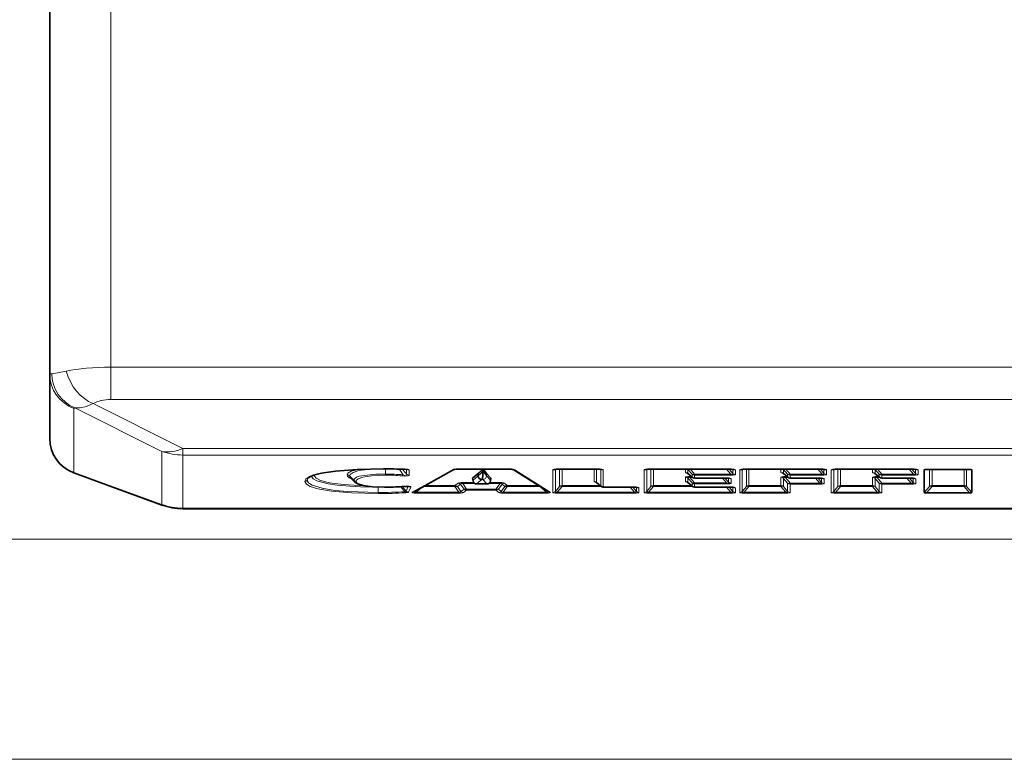
# Model space of a CAD drawing. Extents: x 0 to 210, y 0 to 297.
# Drawn here: x 49 to 89, y 139 to 169 of the extents above; entities that cross this region are included whole.
import ezdxf

# ---------------------------------------------------------------- set-up
doc = ezdxf.new("R2010")
doc.units = 0

msp = doc.modelspace()

# ---------------------------------------------------------------- linework, layer by layer
at = {"color": 7, "lineweight": 35}
for p, q in [((49.781166, 154.703522), (49.781166, 183.706757)), ((49.781166, 154.703522), (49.781166, 152.084442)), ((49.781166, 152.084442), (49.781166, 152.075302)), ((50.768135, 150.665756), (54.366928, 149.355911)), ((66.303741, 150.807999), (64.671646, 149.898148)), ((68.554085, 150.818314), (66.473206, 150.818314)), ((67.064957, 150.45694), (67.292023, 150.646866)), ((67.292023, 150.547836), (67.292023, 150.646866)), ((67.472946, 150.728683), (67.472946, 150.818298)), ((67.491989, 150.728683), (67.491989, 150.818298)), ((67.499359, 150.818314), (67.634727, 150.646866)), ((67.634727, 150.646866), (67.813858, 150.456223)), ((70.160316, 149.901306), (68.721298, 150.808792)), ((72.16272, 150.818314), (70.587433, 150.818314)), ((77.560165, 150.818314), (74.319519, 150.818314)), ((75.863029, 150.648972), (76.040848, 150.494614)), ((81.288315, 150.818314), (78.228546, 150.818314)), ((79.772049, 150.64389), (79.949875, 150.489532)), ((85.030106, 150.818314), (81.970268, 150.818314)), ((83.513779, 150.64389), (83.691605, 150.489532)), ((85.530472, 150.79718), (85.528946, 150.794449)), ((85.528946, 150.794449), (85.528946, 149.864014)), ((87.348145, 150.809357), (85.651138, 150.809357)), ((87.468811, 150.79718), (87.470337, 150.794449)), ((87.470337, 149.864014), (87.470337, 150.794449)), ((62.236935, 150.305328), (62.075104, 150.467148)), ((67.060974, 150.44899), (67.082352, 150.3396)), ((67.652054, 150.218399), (67.229568, 150.218399)), ((67.816338, 150.449936), (67.800308, 150.345612)), ((72.130936, 150.275833), (72.308762, 150.121475)), ((75.863029, 150.275833), (76.040848, 150.121475)), ((77.388931, 150.457886), (76.139183, 150.457886)), ((81.193268, 150.452805), (80.048203, 150.452805)), ((84.934937, 150.452805), (83.789932, 150.452805)), ((64.470734, 150.117813), (64.181335, 150.11232)), ((73.618713, 150.084747), (72.407089, 150.084747)), ((77.560165, 150.084747), (76.139183, 150.084747)), ((85.621017, 149.849106), (87.378258, 149.849106)), ((54.366928, 149.355911), (54.396568, 149.345337)), ((55.221985, 149.205139), (101.019005, 149.205139))]:
    msp.add_line(p, q, dxfattribs=at)
at = {"color": 7, "lineweight": 13}
for p, q in [((52.281166, 154.994598), (52.281166, 183.41568)), ((52.281166, 154.994598), (162.331161, 154.994598)), ((52.281166, 153.670181), (52.281166, 154.994598)), ((55.221985, 151.667587), (51.55085, 153.501678)), ((52.281166, 153.670181), (162.331161, 153.670181)), ((50.768135, 153.307693), (50.768135, 150.688629)), ((54.366928, 151.548584), (50.799187, 153.331024)), ((54.366928, 151.548584), (54.366928, 149.378769)), ((55.221985, 151.667587), (159.39035, 151.667587)), ((55.221985, 151.667587), (55.221985, 151.399277)), ((55.221985, 151.399277), (159.39035, 151.399277)), ((55.221985, 151.399277), (55.221985, 149.229462)), ((50.768135, 150.688629), (54.366928, 149.378769)), ((60.480766, 150.536224), (60.480919, 150.54451)), ((60.585781, 150.57869), (60.58588, 150.583603)), ((62.205288, 150.373428), (62.037792, 150.542603)), ((63.419598, 150.834869), (63.419598, 150.836334)), ((63.505245, 150.619431), (63.505245, 150.834732)), ((63.505245, 150.619431), (63.505245, 150.576965)), ((64.292549, 150.817856), (64.299072, 150.819183)), ((64.365601, 150.812881), (64.365601, 150.616501)), ((64.470612, 150.789642), (64.470612, 150.574036)), ((66.241531, 150.796509), (64.598618, 149.88063)), ((68.554085, 150.819763), (66.473206, 150.819763)), ((66.473206, 150.819763), (66.473206, 150.818314)), ((67.081604, 150.371826), (67.292023, 150.547836)), ((67.634727, 150.547836), (67.634727, 150.646866)), ((67.634727, 150.547836), (67.800781, 150.371109)), ((68.554085, 150.819763), (68.554085, 150.818314)), ((70.240318, 149.879639), (68.787628, 150.795761)), ((70.343056, 150.789948), (70.343056, 149.871933)), ((70.448074, 150.813461), (70.448074, 149.914413)), ((72.16272, 150.819763), (70.587433, 150.819763)), ((70.587433, 150.819763), (70.587433, 150.818314)), ((70.615562, 150.818298), (70.615562, 150.107361)), ((70.720581, 150.818298), (70.720581, 150.149841)), ((72.029572, 150.818298), (72.029572, 150.316559)), ((72.134583, 150.818298), (72.134583, 150.274078)), ((72.16272, 150.819763), (72.16272, 150.818314)), ((72.302078, 150.128677), (72.302078, 150.813461)), ((72.407089, 150.086212), (72.407089, 150.789948)), ((74.07515, 150.789948), (74.07515, 149.871933)), ((74.180161, 150.813461), (74.180161, 149.914413)), ((77.560165, 150.819763), (74.319519, 150.819763)), ((74.319519, 150.819763), (74.319519, 150.818314)), ((74.347656, 150.818298), (74.347656, 150.107361)), ((74.452667, 150.818298), (74.452667, 150.149841)), ((75.761658, 150.818298), (75.761658, 150.689697)), ((75.862526, 150.818298), (75.866676, 150.811111)), ((75.866676, 150.647217), (75.863029, 150.648972)), ((75.866676, 150.811111), (75.866676, 150.647217)), ((75.866676, 150.811111), (76.034164, 150.618164)), ((75.866676, 150.647217), (76.034164, 150.501816)), ((75.965446, 150.818298), (76.139183, 150.618164)), ((76.034164, 150.501816), (76.034164, 150.618164)), ((76.139183, 150.575699), (76.139183, 150.618164)), ((76.139183, 150.618164), (77.620392, 150.618164)), ((76.139183, 150.459351), (76.139183, 150.575699)), ((76.139183, 150.575699), (77.620392, 150.575699)), ((77.620392, 150.618164), (77.446655, 150.818298)), ((77.699524, 150.64798), (77.551666, 150.818298)), ((77.560165, 150.819763), (77.560165, 150.818314)), ((77.620392, 150.575699), (77.620392, 150.618164)), ((77.699524, 150.64798), (77.699524, 150.813461)), ((77.804535, 150.605515), (77.804535, 150.789948)), ((77.984177, 150.789948), (77.984177, 149.871933)), ((78.089188, 150.813461), (78.089188, 149.914413)), ((81.288315, 150.819763), (78.228546, 150.819763)), ((78.228546, 150.819763), (78.228546, 150.818314)), ((78.256683, 150.818298), (78.256683, 150.107361)), ((78.361694, 150.818298), (78.361694, 150.149841)), ((79.670685, 150.818298), (79.670685, 150.684601)), ((79.771553, 150.818298), (79.775696, 150.811111)), ((79.775696, 150.642136), (79.772049, 150.64389)), ((79.775696, 150.811111), (79.775696, 150.642136)), ((79.775696, 150.811111), (79.943192, 150.618164)), ((79.775696, 150.642136), (79.943192, 150.496735)), ((79.874466, 150.818298), (80.048203, 150.618164)), ((79.943192, 150.496735), (79.943192, 150.618164)), ((80.048203, 150.575699), (80.048203, 150.618164)), ((80.048203, 150.618164), (81.348541, 150.618164)), ((80.048203, 150.454254), (80.048203, 150.575699)), ((80.048203, 150.575699), (81.348541, 150.575699)), ((81.348541, 150.618164), (81.174805, 150.818298)), ((81.427673, 150.64798), (81.279823, 150.818298)), ((81.288315, 150.819763), (81.288315, 150.818314)), ((81.348541, 150.575699), (81.348541, 150.618164)), ((81.427673, 150.64798), (81.427673, 150.813461)), ((81.532684, 150.605515), (81.532684, 150.789948)), ((81.725899, 150.789948), (81.725899, 149.871933)), ((81.830917, 150.813461), (81.830917, 149.914413)), ((85.030106, 150.819763), (81.970268, 150.819763)), ((81.970268, 150.819763), (81.970268, 150.818314)), ((81.998405, 150.818298), (81.998405, 150.107361)), ((82.103416, 150.818298), (82.103416, 150.149841)), ((83.412415, 150.818298), (83.412415, 150.684601)), ((83.513275, 150.818298), (83.517426, 150.811111)), ((83.517426, 150.642136), (83.513779, 150.64389)), ((83.517426, 150.811111), (83.517426, 150.642136)), ((83.517426, 150.811111), (83.684921, 150.618164)), ((83.517426, 150.642136), (83.684921, 150.496735)), ((83.616196, 150.818298), (83.789932, 150.618164)), ((83.684921, 150.496735), (83.684921, 150.618164)), ((83.789932, 150.575699), (83.789932, 150.618164)), ((83.789932, 150.618164), (85.090332, 150.618164)), ((83.789932, 150.454254), (83.789932, 150.575699)), ((83.789932, 150.575699), (85.090332, 150.575699)), ((85.090332, 150.618164), (84.916595, 150.818298)), ((85.169464, 150.64798), (85.021606, 150.818298)), ((85.030106, 150.819763), (85.030106, 150.818314)), ((85.090332, 150.575699), (85.090332, 150.618164)), ((85.169464, 150.64798), (85.169464, 150.813461)), ((85.274475, 150.605515), (85.274475, 150.789948)), ((85.528946, 150.794449), (85.535004, 150.799713)), ((85.740189, 150.809357), (85.740189, 150.107361)), ((85.8452, 150.809357), (85.8452, 150.149841)), ((87.154083, 150.809357), (87.154083, 150.149841)), ((87.259094, 150.809357), (87.259094, 150.107361)), ((87.470337, 150.794449), (87.464279, 150.799713)), ((66.344025, 150.149841), (65.123123, 150.149841)), ((66.474701, 150.249619), (66.344025, 150.149841)), ((66.344025, 150.107361), (66.344025, 150.149841)), ((66.575356, 150.207153), (66.444687, 150.107361)), ((66.575356, 150.207153), (66.718956, 150.008133)), ((66.658875, 150.230896), (66.658875, 150.273376)), ((67.11351, 150.273376), (66.658875, 150.273376)), ((66.658875, 150.230896), (66.819611, 150.008133)), ((67.169594, 150.230896), (66.658875, 150.230896)), ((67.064957, 150.45694), (67.081604, 150.371826)), ((67.229568, 150.219864), (67.439857, 150.395767)), ((67.652054, 150.219864), (67.229568, 150.219864)), ((67.229568, 150.218399), (67.229568, 150.219864)), ((67.439857, 150.395767), (67.466599, 150.41774)), ((67.466599, 150.41774), (67.486038, 150.396545)), ((67.485992, 150.396591), (67.652054, 150.219864)), ((67.652054, 150.218399), (67.652054, 150.219864)), ((68.184555, 150.230896), (67.711998, 150.230896)), ((68.184555, 150.273376), (67.768112, 150.273376)), ((67.813858, 150.456223), (67.800781, 150.371109)), ((68.184555, 150.230896), (68.020325, 150.008133)), ((68.267868, 150.206467), (68.121651, 150.008133)), ((68.184555, 150.230896), (68.184555, 150.273376)), ((68.267868, 150.206467), (68.382431, 150.107361)), ((68.369186, 150.248947), (68.483749, 150.149841)), ((68.483749, 150.107361), (68.483749, 150.149841)), ((69.766205, 150.149841), (68.483749, 150.149841)), ((70.720581, 150.107361), (70.720581, 150.149841)), ((72.276085, 150.149841), (70.720581, 150.149841)), ((72.134583, 150.274078), (72.130936, 150.275833)), ((72.134583, 150.274078), (72.302078, 150.128677)), ((74.452667, 150.107361), (74.452667, 150.149841)), ((76.008179, 150.149841), (74.452667, 150.149841)), ((75.761658, 150.493179), (75.761658, 150.316559)), ((75.866676, 150.274078), (75.863029, 150.275833)), ((75.866676, 150.450699), (75.866676, 150.274078)), ((75.866676, 150.450699), (76.034164, 150.257751)), ((75.866676, 150.274078), (76.034164, 150.128677)), ((75.945808, 150.480515), (75.945808, 150.522995)), ((76.008156, 150.522995), (75.945808, 150.522995)), ((75.945808, 150.480515), (76.139183, 150.257751)), ((76.059952, 150.480515), (75.945808, 150.480515)), ((76.034164, 150.128677), (76.034164, 150.257751)), ((77.388931, 150.459351), (76.139183, 150.459351)), ((76.139183, 150.459351), (76.139183, 150.457886)), ((76.139183, 150.215286), (76.139183, 150.257751)), ((76.139183, 150.257751), (77.449158, 150.257751)), ((76.139183, 150.086212), (76.139183, 150.215286)), ((76.139183, 150.215286), (77.449158, 150.215286)), ((77.449158, 150.257751), (77.275421, 150.457886)), ((77.52829, 150.287567), (77.38044, 150.457886)), ((77.388931, 150.459351), (77.388931, 150.457886)), ((77.449158, 150.215286), (77.449158, 150.257751)), ((77.52829, 150.287567), (77.52829, 150.453033)), ((77.633301, 150.245102), (77.633301, 150.429535)), ((78.361694, 150.107361), (78.361694, 150.149841)), ((79.670685, 150.149841), (78.361694, 150.149841)), ((79.670685, 150.488083), (79.670685, 150.149841)), ((79.670685, 150.107361), (79.670685, 150.149841)), ((79.775696, 150.445618), (79.775696, 150.107361)), ((79.775696, 150.445618), (79.943192, 150.25267)), ((79.854828, 150.475433), (79.854828, 150.517899)), ((79.917191, 150.517899), (79.854828, 150.517899)), ((79.854828, 150.475433), (80.048203, 150.25267)), ((79.968987, 150.475433), (79.854828, 150.475433)), ((79.943192, 149.914413), (79.943192, 150.25267)), ((81.193268, 150.454254), (80.048203, 150.454254)), ((80.048203, 150.454254), (80.048203, 150.452805)), ((80.048203, 150.21019), (80.048203, 150.25267)), ((80.048203, 150.25267), (81.253494, 150.25267)), ((80.048203, 149.871933), (80.048203, 150.21019)), ((80.048203, 150.21019), (81.253494, 150.21019)), ((81.253494, 150.25267), (81.079758, 150.452805)), ((81.332626, 150.282471), (81.184776, 150.452805)), ((81.193268, 150.454254), (81.193268, 150.452805)), ((81.253494, 150.21019), (81.253494, 150.25267)), ((81.332626, 150.282471), (81.332626, 150.447952)), ((81.437645, 150.240005), (81.437645, 150.424454)), ((82.103416, 150.107361), (82.103416, 150.149841)), ((83.412415, 150.149841), (82.103416, 150.149841)), ((83.412415, 150.488083), (83.412415, 150.149841)), ((83.412415, 150.107361), (83.412415, 150.149841)), ((83.517426, 150.445618), (83.517426, 150.107361)), ((83.517426, 150.445618), (83.684921, 150.25267)), ((83.596558, 150.475433), (83.596558, 150.517899)), ((83.65892, 150.517899), (83.596558, 150.517899)), ((83.596558, 150.475433), (83.789932, 150.25267)), ((83.710709, 150.475433), (83.596558, 150.475433)), ((83.684921, 149.914413), (83.684921, 150.25267)), ((84.934937, 150.454254), (83.789932, 150.454254)), ((83.789932, 150.454254), (83.789932, 150.452805)), ((83.789932, 150.21019), (83.789932, 150.25267)), ((83.789932, 150.25267), (84.995163, 150.25267)), ((83.789932, 149.871933), (83.789932, 150.21019)), ((83.789932, 150.21019), (84.995163, 150.21019)), ((84.995163, 150.25267), (84.821426, 150.452805)), ((85.074295, 150.282471), (84.926437, 150.452805)), ((84.934937, 150.454254), (84.934937, 150.452805)), ((84.995163, 150.21019), (84.995163, 150.25267)), ((85.074295, 150.282471), (85.074295, 150.447952)), ((85.179306, 150.240005), (85.179306, 150.424454)), ((85.8452, 150.107361), (85.8452, 150.149841)), ((87.154083, 150.149841), (85.8452, 150.149841)), ((87.154083, 150.107361), (87.154083, 150.149841)), ((63.210239, 149.868057), (63.210239, 150.09082)), ((63.210239, 149.868057), (63.210239, 149.825577)), ((63.467121, 150.083496), (63.467121, 150.084946)), ((64.295135, 149.898804), (64.112724, 150.106522)), ((64.343552, 149.923798), (64.181259, 150.111847)), ((64.427841, 150.122253), (64.343552, 149.923798)), ((64.536552, 150.090988), (64.447502, 149.881332)), ((64.766464, 149.884598), (64.962959, 150.060547)), ((64.766464, 149.842133), (64.766464, 149.884598)), ((64.766464, 149.884598), (66.504768, 149.884598)), ((64.766464, 149.842133), (66.504768, 149.842133)), ((66.344025, 150.107361), (65.046936, 150.107361)), ((66.504768, 149.884598), (66.344025, 150.107361)), ((66.588287, 149.908356), (66.444687, 150.107361)), ((66.504768, 149.842133), (66.504768, 149.884598)), ((66.588287, 149.908356), (66.718956, 150.008133)), ((66.68895, 149.865875), (66.819611, 149.965668)), ((66.819611, 149.965668), (66.819611, 150.008133)), ((66.819611, 150.008133), (68.020325, 150.008133)), ((66.819611, 149.965668), (68.020325, 149.965668)), ((68.020325, 149.965668), (68.020325, 150.008133)), ((68.020325, 149.965668), (68.134888, 149.866562)), ((68.121651, 150.008133), (68.236214, 149.909027)), ((68.236214, 149.909027), (68.382431, 150.107361)), ((68.319527, 149.884598), (68.483749, 150.107361)), ((68.319527, 149.842133), (68.319527, 149.884598)), ((68.319527, 149.884598), (70.069611, 149.884598)), ((68.319527, 149.842133), (70.069611, 149.842133)), ((69.827866, 150.107361), (68.483749, 150.107361)), ((69.827866, 150.107361), (69.827866, 150.110947)), ((70.069611, 149.884598), (69.827866, 150.107361)), ((70.069611, 149.842133), (70.069611, 149.884598)), ((70.448074, 149.914413), (70.615562, 150.107361)), ((70.527206, 149.884598), (70.720581, 150.107361)), ((70.527206, 149.842133), (70.527206, 149.884598)), ((70.527206, 149.884598), (73.67894, 149.884598)), ((70.527206, 149.842133), (73.67894, 149.842133)), ((72.327881, 150.107361), (70.720581, 150.107361)), ((73.618713, 150.086212), (72.407089, 150.086212)), ((72.407089, 150.086212), (72.407089, 150.084747)), ((73.67894, 149.884598), (73.505196, 150.084747)), ((73.758072, 149.914413), (73.610214, 150.084747)), ((73.618713, 150.086212), (73.618713, 150.084747)), ((73.67894, 149.842133), (73.67894, 149.884598)), ((73.758072, 149.914413), (73.758072, 150.079895)), ((73.863083, 149.871933), (73.863083, 150.056396)), ((74.180161, 149.914413), (74.347656, 150.107361)), ((74.259293, 149.884598), (74.452667, 150.107361)), ((74.259293, 149.884598), (77.620392, 149.884598)), ((74.259293, 149.842133), (74.259293, 149.884598)), ((74.259293, 149.842133), (77.620392, 149.842133)), ((76.059982, 150.107361), (74.452667, 150.107361)), ((77.560165, 150.086212), (76.139183, 150.086212)), ((76.139183, 150.086212), (76.139183, 150.084747)), ((77.620392, 149.884598), (77.44664, 150.084747)), ((77.699524, 149.914413), (77.551659, 150.084747)), ((77.560165, 150.086212), (77.560165, 150.084747)), ((77.620392, 149.842133), (77.620392, 149.884598)), ((77.699524, 149.914413), (77.699524, 150.079895)), ((77.804535, 149.871933), (77.804535, 150.056396)), ((78.089188, 149.914413), (78.256683, 150.107361)), ((78.16832, 149.884598), (78.361694, 150.107361)), ((78.16832, 149.842133), (78.16832, 149.884598)), ((78.16832, 149.884598), (79.864059, 149.884598)), ((78.16832, 149.842133), (79.864059, 149.842133)), ((79.670685, 150.107361), (78.361694, 150.107361)), ((79.864059, 149.884598), (79.670685, 150.107361)), ((79.943192, 149.914413), (79.775696, 150.107361)), ((79.864059, 149.842133), (79.864059, 149.884598)), ((81.830917, 149.914413), (81.998405, 150.107361)), ((81.910049, 149.884598), (82.103416, 150.107361)), ((81.910049, 149.842133), (81.910049, 149.884598)), ((81.910049, 149.884598), (83.605789, 149.884598)), ((81.910049, 149.842133), (83.605789, 149.842133)), ((83.412415, 150.107361), (82.103416, 150.107361)), ((83.605789, 149.884598), (83.412415, 150.107361)), ((83.684921, 149.914413), (83.517426, 150.107361)), ((83.605789, 149.842133), (83.605789, 149.884598)), ((85.528946, 149.864014), (85.740189, 150.107361)), ((85.621017, 149.849106), (85.8452, 150.107361)), ((87.154083, 150.107361), (85.8452, 150.107361)), ((87.378258, 149.849106), (87.154083, 150.107361)), ((87.470337, 149.864014), (87.259094, 150.107361)), ((55.221985, 149.229462), (101.350235, 149.229462)), ((55.221985, 149.205215), (55.221985, 149.229462)), ((99.556168, 147.955139), (42.198662, 147.955139)), ((126.431168, 138.955139), (33.70813, 138.955139))]:
    msp.add_line(p, q, dxfattribs=at)
for points in [[(49.858803, 154.726852), (50.101532, 154.757034), (50.455383, 154.826111)], [(50.799187, 153.331024), (51.02018, 153.333679), (51.275055, 153.390457), (51.55085, 153.501678)], [(60.20826, 150.32457), (60.24511, 150.417297), (60.400597, 150.524292), (60.74955, 150.634598), (61.413574, 150.740021), (62.291054, 150.807922), (63.419598, 150.836334)], [(63.11269, 150.091034), (62.483009, 150.103363), (62.039898, 150.125381), (61.722614, 150.149994), (61.524128, 150.170288), (61.164875, 150.220718), (60.697266, 150.340576), (60.546104, 150.424026), (60.482109, 150.520981), (60.480766, 150.536224)], [(62.631332, 150.141663), (61.793289, 150.19075), (61.214939, 150.267929), (60.853134, 150.359695), (60.669594, 150.449066), (60.595177, 150.533417), (60.585781, 150.57869)], [(62.395245, 150.811295), (62.104385, 150.736084), (61.970726, 150.659424), (61.950459, 150.636169), (61.932781, 150.585083)], [(61.932781, 150.585083), (61.944088, 150.542328), (62.023571, 150.468735), (62.116554, 150.425705)], [(63.054428, 150.83168), (62.524235, 150.778442), (62.373413, 150.748123), (62.183651, 150.687256), (62.062572, 150.605988), (62.043491, 150.574371), (62.037792, 150.542603)], [(63.505245, 150.619431), (63.111542, 150.611496), (62.540474, 150.552887), (62.439255, 150.529434), (62.320702, 150.488129), (62.249683, 150.446106), (62.230976, 150.428696), (62.208508, 150.391907), (62.205288, 150.373428)], [(63.505245, 150.576965), (62.933636, 150.554993), (62.572269, 150.498886), (62.384438, 150.427658), (62.334949, 150.387909), (62.310661, 150.337891), (62.310299, 150.330963)], [(64.470612, 150.574036), (64.468819, 150.567078), (64.462715, 150.560074), (64.436752, 150.548218), (64.264267, 150.539017), (64.170502, 150.546524)], [(64.365601, 150.616501), (64.376236, 150.593063), (64.378357, 150.581802), (64.377151, 150.570999), (64.369781, 150.560944), (64.351059, 150.55484), (64.332352, 150.555237), (64.291885, 150.564056), (64.226242, 150.589005)], [(64.299072, 150.819183), (64.440987, 150.804749), (64.458176, 150.799759), (64.466934, 150.795288), (64.46933, 150.793015), (64.470612, 150.789642)], [(67.292023, 150.547836), (67.388947, 150.637482), (67.472946, 150.728683)], [(67.491989, 150.728683), (67.559982, 150.637924), (67.634727, 150.547836)], [(63.210239, 149.825577), (62.120441, 149.853088), (61.297596, 149.923004), (60.737434, 150.018433), (60.420151, 150.118057), (60.276577, 150.20224), (60.215271, 150.283997), (60.20826, 150.32457)], [(63.210239, 149.868057), (61.957043, 149.907867), (61.438351, 149.955795), (60.915607, 150.039337), (60.503876, 150.166077), (60.391079, 150.233597), (60.353653, 150.268814), (60.318481, 150.329514), (60.313274, 150.36705)], [(62.310299, 150.330963), (62.316738, 150.300156), (62.336765, 150.26944), (62.46468, 150.192429), (62.752125, 150.125122), (63.264, 150.087326), (63.467121, 150.084946)], [(64.167969, 150.11319), (64.398056, 150.124619), (64.513138, 150.113159), (64.524605, 150.108917), (64.534927, 150.101654), (64.53743, 150.094498), (64.53656, 150.090988)], [(64.343552, 149.923798), (64.346848, 149.912643), (64.346016, 149.90773), (64.33992, 149.901245), (64.330429, 149.898117), (64.295135, 149.898804)], [(64.447502, 149.881332), (64.445145, 149.878067), (64.433601, 149.871506), (64.329025, 149.856323)]]:
    msp.add_lwpolyline(points, dxfattribs=at)
at = {"color": 7, "lineweight": 35}
for points in [[(60.365944, 150.475891), (60.407112, 150.506866), (60.560986, 150.575287), (60.887676, 150.659134), (61.457561, 150.742493), (62.347954, 150.809082), (63.419598, 150.834869)], [(67.292023, 150.646866), (67.356918, 150.703888), (67.464066, 150.818314)], [(62.236935, 150.305328), (62.373146, 150.216476), (62.586411, 150.150726), (62.971813, 150.099609), (63.467121, 150.083496)]]:
    msp.add_lwpolyline(points, dxfattribs=at)
for centre, radius, start, end in [((51.281166, 152.075302), 1.5, 179.999995, 250.000001), ((51.281166, 152.075302), 1.5, 180.000005, 250.000001), ((63.470337, 130.627258), 20.207497, 87.668053, 90.14386), ((64.274811, 149.99295), 0.824916, 80.643169, 88.768253), ((66.44368, 149.844009), 0.974289, 88.264731, 98.528491), ((67.444695, 150.548248), 0.152677, 180.156652, 268.183461), ((64.699051, 150.712433), 2.783442, 353.921992, 359.266607), ((67.619186, 150.728729), 0.146236, 180.018764, 200.798932), ((67.345276, 150.728745), 0.146711, 339.262735, 359.972979), ((68.58374, 149.830795), 0.987502, 81.561796, 91.720541), ((70.55526, 149.71344), 1.104893, 88.33235, 97.814087), ((72.194885, 149.713409), 1.104923, 82.186129, 91.667532), ((74.287354, 149.71344), 1.104893, 88.33235, 97.814087), ((75.785965, 150.562775), 0.115586, 48.199535, 70.93284), ((77.592331, 149.713409), 1.104923, 82.186129, 91.667532), ((78.196381, 149.71344), 1.104893, 88.33235, 97.814087), ((79.694984, 150.557693), 0.115586, 48.199535, 70.93284), ((81.32048, 149.713409), 1.104923, 82.186129, 91.667532), ((81.938103, 149.71344), 1.104893, 88.33235, 97.814087), ((83.436707, 150.557693), 0.115586, 48.199535, 70.93284), ((85.062271, 149.713409), 1.104923, 82.186129, 91.667532), ((67.069504, 150.449524), 0.008616, 121.515103, 183.605187), ((67.229568, 150.368408), 0.15, 191.067866, 269.999997), ((67.652054, 150.368408), 0.15, 269.999997, 351.2633), ((67.808838, 150.450531), 0.00755, 355.408709, 48.547226), ((72.053864, 150.189636), 0.115586, 48.199535, 70.93284), ((75.785965, 150.189636), 0.115586, 48.199535, 70.93284), ((76.139183, 150.60788), 0.15, 229.039701, 269.999997), ((77.421097, 149.352997), 1.104923, 82.186129, 91.667532), ((80.048203, 150.602798), 0.15, 229.039701, 269.999997), ((81.225433, 149.347916), 1.104923, 82.186129, 91.667532), ((83.789932, 150.602798), 0.15, 229.039701, 269.999997), ((84.967102, 149.347916), 1.104923, 82.186129, 91.667532), ((63.518139, 157.833923), 7.750252, 269.622834, 274.908971), ((72.407089, 150.234741), 0.15, 229.039701, 269.999997), ((73.650879, 148.979858), 1.104923, 82.186129, 91.667532), ((76.139183, 150.234741), 0.15, 229.039701, 269.999997), ((77.592331, 148.979858), 1.104923, 82.186129, 91.667532), ((55.221985, 151.705139), 2.5, 250.000001, 269.999997), ((55.221985, 151.705139), 2.5, 250.000001, 269.999997)]:
    msp.add_arc(centre, radius, start, end, dxfattribs=at)
at = {"color": 7, "lineweight": 13}
for centre, radius, start, end in [((50.820755, 150.675888), 0.05384, 166.398202, 190.89804), ((61.932919, 150.434296), 0.150773, 45.922391, 90.052568), ((62.149261, 150.551727), 0.112136, 184.681994, 228.757136), ((63.468307, 130.497696), 20.338566, 87.658996, 90.137214), ((63.568729, 143.386627), 7.23265, 84.78391, 90.502909), ((63.564659, 144.453125), 6.123703, 84.322005, 90.555884), ((52.589661, 142.439453), 14.206457, 35.005071, 36.181715), ((64.146362, 150.634415), 0.091497, 285.356879, 330.38013), ((54.798004, 143.144531), 12.139579, 37.9886, 39.226907), ((64.470474, 150.724808), 0.150773, 225.922389, 270.052597), ((64.470573, 150.940796), 0.151144, 240.606408, 270.016383), ((60.208397, 150.475357), 0.150776, 269.948675, 314.077165), ((62.298229, 150.375977), 0.093234, 181.570092, 229.05664), ((62.310162, 150.481735), 0.150773, 225.922389, 270.052576), ((63.23774, 168.068497), 18.200408, 269.913418, 273.330589), ((63.240101, 169.148071), 19.322443, 269.911451, 273.230622), ((63.516335, 157.706528), 7.621446, 269.630027, 274.904948), ((64.17749, 150.156418), 0.044262, 257.586866, 274.980981), ((64.448807, 150.032944), 0.15162, 226.039677, 269.507076), ((64.537857, 150.242615), 0.151624, 233.33156, 269.506653)]:
    msp.add_arc(centre, radius, start, end, dxfattribs=at)
for centre, major_axis, ratio, start_param, end_param in [((52.281288, 154.462769), (2.500259, -0.000031), 0.212708, 1.570847246, 2.389539067), ((51.281166, 154.703522), (1.5, 0), 0.990268, 3.14159131, 4.363323134), ((52.281998, 154.335846), (2.500748, -0.368805), 0.055014, 2.899878408, 3.14970577), ((51.312218, 154.726852), (0.270233, -1.475464), 0.967953, 4.5369316, 5.735451054), ((51.55085, 154.826111), (0.74128, -1.304031), 0.680785, 4.343147885, 5.587471066), ((52.281082, 153.138565), (0.999878, 0.000061), 0.531672, 1.570687117, 2.389557645), ((51.768471, 152.940018), (0.999268, -0.373764), 0.123534, 2.937939792, 3.187766387), ((51.281166, 152.084442), (1.5, 0), 0.990268, 3.141592654, 4.36332313), ((55.221985, 153.874954), (-2.5, 0), 0.990268, 1.221730476, 1.570796327), ((55.221985, 153.874954), (1.117317, 2.23642), 0.643439, 3.313277875, 3.801811078), ((66.616394, 150.767487), (0.382889, -0.019867), 0.126314, 1.960627858, 2.942955365), ((66.241531, 150.945038), (-0.073036, 0.131012), 0.96078, 2.615838796, 3.04387577), ((67.485992, 150.545135), (0.109314, 0.102707), 0.981908, 3.967226363, 5.538018866), ((68.406769, 150.767487), (0.387184, 0.020203), 0.124536, 0.174587939, 1.174001707), ((68.787628, 150.944305), (0.080017, 0.126877), 0.967, 3.278168905, 3.719482751), ((70.343056, 150.938492), (-0.150002, 0), 0.990268, 1.570796327, 2.098328093), ((70.771591, 150.767487), (0.42852, -0.022736), 0.109854, 2.020838362, 3.147423848), ((71.978577, 150.767487), (0.428505, 0.022736), 0.109855, 6.277354676, 7.403965756), ((72.407089, 150.938492), (0.150002, 0), 0.990268, 4.184857689, 4.712388995), ((74.503677, 150.767487), (0.42852, -0.022736), 0.109854, 2.020838362, 3.147423848), ((74.07515, 150.938492), (-0.150002, 0), 0.990268, 1.570796327, 2.098328094), ((76.190506, 150.712189), (0.428841, 0.022766), 0.109818, 3.135766415, 3.732978601), ((75.761658, 150.541153), (0.150002, 0), 0.990268, 0.795274669, 1.570796327), ((75.761658, 150.705048), (0.150002, 0), 0.990268, 0.795274675, 0.867061528), ((76.139183, 150.724243), (0.150002, 0), 0.990268, 3.936867322, 4.71238898), ((76.139183, 150.724243), (-0.113274, -0.098328), 0.602633, 0.124854352, 1.088815668), ((77.376022, 150.767487), (0.428505, 0.022736), 0.109855, 6.277354676, 7.403965756), ((77.376015, 150.645065), (0.428482, -0.040268), 0.131849, 5.331613553, 6.295574973), ((77.376007, 150.793625), (0.330063, -0.173553), 0.185321, 5.638024549, 6.601966235), ((77.804535, 150.754044), (0.150002, 0), 0.990268, 3.936867322, 4.71238898), ((77.804535, 150.938492), (0.150002, 0), 0.990268, 4.184857689, 4.712388995), ((78.412704, 150.767487), (0.42852, -0.022736), 0.109854, 2.020838362, 3.147423848), ((77.984177, 150.938492), (-0.150002, 0), 0.990268, 1.570796327, 2.098328093), ((80.099533, 150.707108), (0.428841, 0.022766), 0.109818, 3.135766415, 3.732978601), ((79.670685, 150.536072), (0.150002, 0), 0.990268, 0.795274669, 1.570796327), ((79.670685, 150.705048), (0.150002, 0), 0.990268, 0.795274675, 0.867061528), ((80.048203, 150.724243), (0.150002, 0), 0.990268, 3.936867322, 4.71238898), ((80.048203, 150.724243), (-0.113274, -0.098328), 0.602633, 0.124854352, 1.088815668), ((81.104172, 150.767487), (0.428505, 0.022736), 0.109855, 6.277354676, 7.403965756), ((81.104156, 150.793625), (0.330063, -0.173553), 0.185321, 5.638024549, 6.601966235), ((81.104172, 150.645065), (0.428482, -0.040268), 0.131849, 5.331613553, 6.295574973), ((81.532684, 150.754044), (0.150002, 0), 0.990268, 3.936867322, 4.71238898), ((81.532684, 150.938492), (0.150002, 0), 0.990268, 4.184857689, 4.712388995), ((82.154427, 150.767487), (0.42852, -0.022736), 0.109854, 2.020838362, 3.147423848), ((81.725899, 150.938492), (-0.150002, 0), 0.990268, 1.570796327, 2.098328093), ((83.841263, 150.707108), (0.428841, 0.022766), 0.109818, 3.135766415, 3.7329786), ((83.412415, 150.536072), (0.150002, 0), 0.990268, 0.795274669, 1.570796327), ((83.412415, 150.705048), (0.150002, 0), 0.990268, 0.795274675, 0.867061528), ((83.789932, 150.724243), (0.150002, 0), 0.990268, 3.936867322, 4.71238898), ((83.789932, 150.724243), (-0.113274, -0.098328), 0.602633, 0.124854352, 1.088815668), ((84.845963, 150.767487), (0.428505, 0.022736), 0.109855, 6.277354676, 7.403965756), ((84.845955, 150.645065), (0.428482, -0.040268), 0.131849, 5.331613553, 6.295574973), ((84.845947, 150.793625), (0.330063, -0.173553), 0.185321, 5.638024549, 6.601966235), ((85.274475, 150.754044), (0.150002, 0), 0.990268, 3.936867322, 4.71238898), ((85.274475, 150.938492), (0.150002, 0), 0.990268, 4.184857689, 4.712388995), ((75.180771, 148.806625), (14.866806, -1.571716), 0.092127, 3.067117806, 3.149806465), ((66.344025, 150.001297), (0.091034, -0.119217), 0.974221, 1.726131589, 2.476783512), ((66.861984, 150.203995), (0.39325, -0.036652), 0.149777, 2.127441431, 2.980633849), ((66.474701, 150.101074), (0.091034, -0.119217), 0.974221, 1.726132339, 2.476785254), ((66.861992, 150.055466), (0.284508, -0.169098), 0.236019, 2.495413468, 3.348601976), ((67.229568, 150.368408), (-0.147217, -0.028778), 0.793165, 6.013031166, 6.283323852), ((67.229568, 150.368408), (-0.096237, 0.115051), 0.976839, 0.862666293, 2.43346262), ((67.652054, 150.368408), (0.109314, 0.102707), 0.981908, 3.967222539, 5.538018866), ((67.652054, 150.368408), (-0.148262, 0.022781), 0.795243, 3.141555536, 3.354991952), ((67.977081, 150.055496), (0.289253, 0.169556), 0.22981, 6.063237188, 6.929353798), ((67.977066, 150.20401), (0.39682, 0.037079), 0.147738, 0.140731915, 1.006803498), ((68.369186, 150.100403), (-0.098137, -0.113449), 0.977697, 3.865962423, 4.619419131), ((68.483749, 150.001297), (-0.098137, -0.113449), 0.977697, 3.865962423, 4.619419131), ((70.720581, 150.001297), (-0.150002, 0), 0.990268, 4.71238898, 5.487910638), ((72.45842, 150.33905), (0.428841, 0.022766), 0.109818, 3.135766415, 3.732978601), ((72.029572, 150.168015), (0.150002, 0), 0.990268, 0.795274669, 1.570796327), ((74.452667, 150.001297), (-0.150002, 0), 0.990268, 4.71238898, 5.487910638), ((75.761658, 150.344635), (0.150002, 0), 0.990268, 0.795274675, 1.570796316), ((76.190506, 150.33905), (0.428841, 0.022766), 0.109818, 3.135766415, 3.732978601), ((75.761658, 150.168015), (0.150002, 0), 0.990268, 0.795274669, 1.570796327), ((76.19017, 150.453613), (0.428474, -0.040268), 0.131851, 2.190006434, 3.153982628), ((76.190163, 150.305084), (0.330032, -0.173538), 0.18533, 2.496400558, 3.460388287), ((76.139183, 150.60788), (0.150002, 0), 0.990268, 3.936867322, 4.71238898), ((76.139183, 150.363831), (0.150002, 0), 0.990268, 3.936867322, 4.71238898), ((76.139183, 150.363831), (-0.113274, -0.098328), 0.602633, 0.124854352, 1.088815668), ((76.139183, 150.60788), (-0.098328, -0.113281), 0.54824, 6.164077058, 6.282740303), ((77.204788, 150.407074), (0.428505, 0.022736), 0.109855, 6.277354676, 7.403965756), ((77.204781, 150.284668), (0.428482, -0.040268), 0.131849, 5.331613553, 6.295574973), ((77.204773, 150.433212), (0.330063, -0.173553), 0.185321, 5.638024549, 6.601966235), ((77.633301, 150.393631), (0.150002, 0), 0.990268, 3.936867322, 4.71238898), ((77.633301, 150.578079), (0.150002, 0), 0.990268, 4.184857689, 4.712388995), ((78.361694, 150.001297), (-0.150002, 0), 0.990268, 4.71238898, 5.487910638), ((80.09919, 150.448517), (0.428474, -0.040268), 0.131851, 2.190006434, 3.153982628), ((79.670685, 150.339539), (0.150002, 0), 0.990268, 0.795274675, 1.570796316), ((79.670685, 150.001297), (0.150002, 0), 0.990268, 0.795274669, 1.570796327), ((80.099182, 150.299988), (0.330032, -0.173538), 0.18533, 2.496400558, 3.460388287), ((80.048203, 150.602798), (0.150002, 0), 0.990268, 3.936867322, 4.71238898), ((80.048203, 150.358734), (0.150002, 0), 0.990268, 3.936867322, 4.71238898), ((80.048203, 150.358734), (-0.113274, -0.098328), 0.602633, 0.124854352, 1.088815668), ((80.048203, 150.602798), (-0.098328, -0.113281), 0.54824, 6.164077058, 6.282740303), ((81.009132, 150.401978), (0.428505, 0.022736), 0.109855, 6.277354676, 7.403965756), ((81.009109, 150.428116), (0.330063, -0.173553), 0.185321, 5.638024549, 6.601966235), ((81.009125, 150.279572), (0.428482, -0.040268), 0.131849, 5.331613553, 6.295574973), ((81.437645, 150.38855), (0.150002, 0), 0.990268, 3.936867322, 4.71238898), ((81.437645, 150.572983), (0.150002, 0), 0.990268, 4.184857689, 4.712388995), ((82.103416, 150.001297), (-0.150002, 0), 0.990268, 4.71238898, 5.487910638), ((83.840912, 150.448517), (0.428474, -0.040268), 0.131851, 2.190006434, 3.153982628), ((83.412415, 150.339539), (0.150002, 0), 0.990268, 0.795274675, 1.570796316), ((83.412415, 150.001297), (0.150002, 0), 0.990268, 0.795274669, 1.570796327), ((83.840912, 150.299988), (0.330032, -0.173538), 0.18533, 2.496400558, 3.460388287), ((83.789932, 150.602798), (0.150002, 0), 0.990268, 3.936867322, 4.71238898), ((83.789932, 150.358734), (0.150002, 0), 0.990268, 3.936867322, 4.71238898), ((83.789932, 150.358734), (-0.113274, -0.098328), 0.602633, 0.124854352, 1.088815668), ((83.789932, 150.602798), (-0.098328, -0.113281), 0.54824, 6.164077058, 6.282740303), ((84.750793, 150.401978), (0.428505, 0.022736), 0.109855, 6.277354676, 7.403965756), ((84.750778, 150.428116), (0.330063, -0.173553), 0.185321, 5.638024549, 6.601966235), ((84.750793, 150.279572), (0.428482, -0.040268), 0.131849, 5.331613553, 6.295574973), ((85.179306, 150.38855), (0.150002, 0), 0.990268, 3.936867322, 4.71238898), ((85.179306, 150.572983), (0.150002, 0), 0.990268, 4.184857689, 4.712388995), ((85.8452, 150.001297), (-0.150002, 0), 0.990268, 4.71238898, 5.487910638), ((87.154083, 150.001297), (0.150002, 0), 0.990268, 0.795274669, 1.570796327), ((64.329025, 150.004868), (0.008331, -0.149765), 0.367602, 5.478674803, 6.132968582), ((65.080856, 149.911499), (0.494926, 0.044586), 0.107398, 2.904796408, 4.01443426), ((64.598618, 150.029175), (-0.073036, 0.131012), 0.96078, 2.615838393, 3.141528401), ((65.080872, 150.060059), (0.410255, 0.17981), 0.128326, 2.840995971, 3.784900466), ((66.344025, 150.001297), (0.121635, 0.087769), 0.629856, 0.291046403, 1.144213019), ((66.301559, 150.060089), (0.284599, -0.169159), 0.235981, 5.637120348, 6.490164398), ((66.301575, 149.911514), (0.393333, -0.036667), 0.149768, 5.269159047, 6.12224101), ((66.68895, 150.01442), (0.091034, -0.119217), 0.974221, 4.867724242, 5.618376165), ((66.819611, 150.114197), (0.091034, -0.119217), 0.974221, 4.867724242, 5.618376165), ((66.819611, 150.114197), (-0.121635, -0.087769), 0.629856, 0.291046403, 1.144213019), ((68.020325, 150.114197), (-0.120735, 0.089005), 0.62702, 2.003804822, 2.869821812), ((68.020325, 150.114197), (-0.098137, -0.113449), 0.977697, 0.72436977, 1.477826477), ((68.134888, 150.015091), (-0.098137, -0.113449), 0.977697, 0.724369748, 1.477826495), ((68.527039, 149.911499), (0.396835, 0.037079), 0.147736, 3.282321452, 4.148379584), ((68.527039, 150.060028), (0.289291, 0.169586), 0.229796, 2.921656397, 3.787720813), ((68.483749, 150.001297), (0.120735, -0.089005), 0.62702, 2.003804822, 2.869821812), ((69.764107, 149.911499), (0.486107, -0.044144), 0.110116, 5.401914137, 6.495587986), ((69.764046, 150.060074), (0.399948, -0.179123), 0.134063, 5.639722084, 6.605816716), ((70.240318, 150.028183), (0.080017, 0.126877), 0.967, 3.141708512, 3.719482743), ((70.343056, 150.020477), (-0.150002, 0), 0.990268, 1.570796329, 2.34631799), ((70.771576, 149.911499), (0.428482, 0.040268), 0.13185, 3.129203139, 4.093168807), ((70.771576, 150.060043), (0.330048, 0.173538), 0.185325, 2.822804797, 3.78676845), ((70.720581, 150.001297), (0.113274, -0.098328), 0.602633, 2.052776985, 3.016738302), ((72.407089, 150.234741), (0.150002, 0), 0.990268, 3.936867322, 4.71238898), ((72.407089, 150.234741), (-0.098328, -0.113281), 0.54824, 6.164077058, 6.282740303), ((73.43457, 150.033936), (0.428505, 0.022736), 0.109855, 6.277354676, 7.403965756), ((73.434555, 150.060059), (0.330063, -0.173553), 0.185321, 5.638024549, 6.601966235), ((73.43457, 149.911499), (0.428482, -0.040268), 0.131849, 5.331613553, 6.295574973), ((73.863083, 150.020477), (0.150002, 0), 0.990268, 3.936867322, 4.71238898), ((73.863083, 150.204926), (0.150002, 0), 0.990268, 4.184857689, 4.712388995), ((74.503662, 149.911499), (0.428482, 0.040268), 0.13185, 3.129203139, 4.093168807), ((74.07515, 150.020477), (-0.150002, 0), 0.990268, 1.570796329, 2.34631799), ((74.503662, 150.060043), (0.330048, 0.173538), 0.185325, 2.822804797, 3.78676845), ((74.452667, 150.001297), (0.113274, -0.098328), 0.602633, 2.052776985, 3.016738302), ((76.139183, 150.234741), (0.150002, 0), 0.990268, 3.936867322, 4.71238898), ((76.139183, 150.234741), (-0.098328, -0.113281), 0.54824, 6.164077058, 6.282740303), ((77.376022, 150.033936), (0.428505, 0.022736), 0.109855, 6.277354676, 7.403965756), ((77.376015, 149.911499), (0.428482, -0.040268), 0.131849, 5.331613553, 6.295574973), ((77.376007, 150.060059), (0.330063, -0.173553), 0.185321, 5.638024549, 6.601966235), ((77.804535, 150.020477), (0.150002, 0), 0.990268, 3.936867322, 4.71238898), ((77.804535, 150.204926), (0.150002, 0), 0.990268, 4.184857689, 4.712388995), ((78.412689, 149.911499), (0.428482, 0.040268), 0.13185, 3.129203139, 4.093168807), ((77.984177, 150.020477), (-0.150002, 0), 0.990268, 1.570796329, 2.34631799), ((78.412689, 150.060043), (0.330048, 0.173538), 0.185325, 2.822804797, 3.78676845), ((78.361694, 150.001297), (0.113274, -0.098328), 0.602633, 2.052776985, 3.016738302), ((79.670685, 150.001297), (0.113274, 0.098328), 0.602633, 0.124854352, 1.088815668), ((79.619675, 150.060059), (0.330063, -0.173553), 0.185321, 5.638024549, 6.601966235), ((79.61969, 149.911499), (0.428482, -0.040268), 0.131849, 5.331613553, 6.295574973), ((80.048203, 150.020477), (0.150002, 0), 0.990268, 3.936867322, 4.71238898), ((82.154411, 149.911499), (0.428482, 0.040268), 0.13185, 3.129203139, 4.093168807), ((81.725899, 150.020477), (-0.150002, 0), 0.990268, 1.570796329, 2.34631799), ((82.154419, 150.060043), (0.330048, 0.173538), 0.185325, 2.822804797, 3.78676845), ((82.103416, 150.001297), (0.113274, -0.098328), 0.602633, 2.052776985, 3.016738302), ((83.412415, 150.001297), (0.113274, 0.098328), 0.602633, 0.124854352, 1.088815668), ((83.361412, 149.911499), (0.428482, -0.040268), 0.131849, 5.331613553, 6.295574973), ((83.361404, 150.060059), (0.330063, -0.173553), 0.185321, 5.638024549, 6.601966235), ((83.789932, 150.020477), (0.150002, 0), 0.990268, 3.936867322, 4.71238898), ((85.8452, 150.001297), (0.113274, -0.098328), 0.602633, 2.052776985, 3.016738302), ((87.154083, 150.001297), (0.113274, 0.098328), 0.602633, 0.124854352, 1.088815668), ((55.221985, 151.705139), (-0.855049, -2.349228), 0.02391, 6.151991954, 6.283185307), ((55.221985, 151.705139), (-2.5, 0), 0.990268, 1.221730476, 1.570796327)]:
    msp.add_ellipse(centre, major_axis=major_axis, ratio=ratio, start_param=start_param, end_param=end_param, dxfattribs=at)
at = {"color": 7, "lineweight": 35}
for centre, major_axis, ratio, start_param, end_param in [((85.74321, 150.783218), (0.214256, -0.011368), 0.109855, 2.020819465, 3.028316048), ((87.256073, 150.783218), (-0.214256, -0.011368), 0.109855, 3.254869259, 4.262365842), ((85.74321, 149.883804), (0.214241, 0.020126), 0.131849, 3.129202826, 4.093164143), ((87.256073, 149.883804), (-0.214241, 0.020126), 0.131849, 2.190021164, 3.153982481), ((55.221985, 151.705139), (-0.855049, -2.349228), 0.99972, 0, 0.01258256)]:
    msp.add_ellipse(centre, major_axis=major_axis, ratio=ratio, start_param=start_param, end_param=end_param, dxfattribs=at)

doc.saveas('drawing.dxf')
